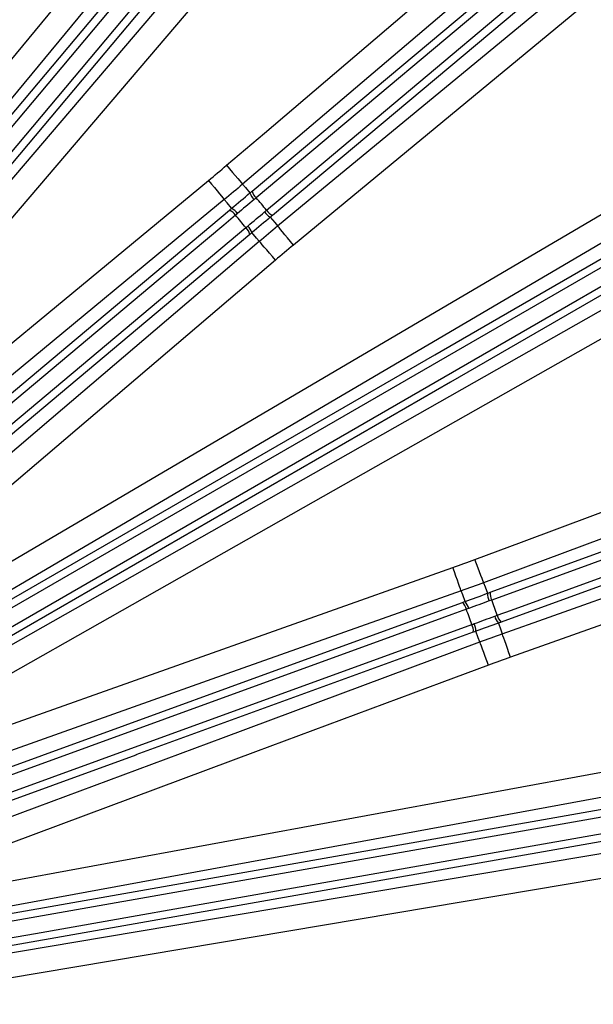
# Model space of a CAD drawing. Extents: x 5 to 415, y 5 to 292.
# Drawn here: x 207 to 216, y 212 to 228 of the extents above; entities that cross this region are included whole.
import ezdxf

# ---------------------------------------------------------------- set-up
doc = ezdxf.new("R2010")
doc.units = 0
doc.layers.get('0').update_dxf_attribs({"linetype": 'CONTINUOUS'})

msp = doc.modelspace()

# ---------------------------------------------------------------- linework, layer by layer
at = {"color": 0, "linetype": 'CONTINUOUS'}
msp.add_line((214.383, 218.643), (225.148, 222.561), dxfattribs=at)
at = {"color": 0, "linetype": 'CONTINUOUS', "flags": 128}
for points in [[(201.686, 220.385), (208.405, 228.392), (209.171, 229.305), (215.218, 236.511)], [(215.3, 236.415), (215.142, 236.227), (214.509, 235.472), (211.977, 232.455), (201.674, 220.176)], [(201.873, 220.008), (202.031, 220.197), (202.665, 220.951), (205.197, 223.969), (215.5, 236.248)], [(215.609, 236.183), (208.796, 228.063), (201.982, 219.944)], [(210.139, 225.517), (210.748, 226.035), (213.184, 228.111), (221.278, 235.01)], [(221.537, 234.706), (220.928, 234.187), (218.493, 232.111), (214.446, 228.662), (213.928, 228.221), (210.398, 225.212)], [(201.886, 221.426), (202.396, 222.043), (204.434, 224.51), (212.72, 234.541)], [(213.028, 234.286), (212.519, 233.67), (210.481, 231.203), (202.194, 221.172)], [(210.961, 224.541), (211.578, 225.051), (214.045, 227.089), (218.145, 230.475), (218.675, 230.913), (222.245, 233.862)], [(222.499, 233.554), (221.883, 233.045), (219.415, 231.007), (211.216, 224.233)], [(202.378, 220.241), (202.896, 220.85), (204.972, 223.285), (213.517, 233.31)], [(213.821, 233.051), (213.302, 232.442), (211.226, 230.007), (202.682, 219.982)], [(210.552, 225.102), (214.939, 228.784), (219.327, 232.466)], [(219.391, 232.357), (219.203, 232.198), (218.448, 231.565), (215.431, 229.033), (210.616, 224.993)], [(210.784, 224.794), (210.972, 224.952), (211.727, 225.585), (214.744, 228.117), (219.559, 232.157)], [(219.655, 232.074), (215.267, 228.393), (210.88, 224.711)], [(202.597, 216.75), (203.287, 217.155), (206.046, 218.776), (217.081, 225.261), (225.034, 229.935)], [(225.236, 229.59), (224.546, 229.185), (221.788, 227.563), (210.752, 221.078), (202.8, 216.405)], [(203.15, 215.798), (203.846, 216.193), (206.629, 217.771), (217.763, 224.086), (225.787, 228.636)], [(225.984, 228.289), (225.288, 227.894), (222.505, 226.315), (211.371, 220.001), (203.347, 215.451)], [(204.311, 217.168), (213.491, 222.468), (214.523, 223.064), (222.671, 227.768)], [(222.715, 227.649), (222.502, 227.526), (221.649, 227.034), (218.237, 225.064), (204.356, 217.049)], [(204.486, 216.824), (204.699, 216.947), (205.552, 217.439), (208.964, 219.409), (222.845, 227.423)], [(222.926, 227.326), (213.746, 222.026), (204.567, 216.726)], [(210.139, 225.517), (210.188, 225.459), (210.236, 225.403), (210.28, 225.352), (210.319, 225.306), (210.351, 225.268), (210.376, 225.239), (210.392, 225.22), (210.398, 225.212)], [(200.906, 217.885), (201.523, 218.395), (203.99, 220.433), (209.849, 225.273)], [(209.849, 225.273), (209.898, 225.215), (209.944, 225.158), (209.987, 225.106), (210.026, 225.06), (210.057, 225.022), (210.081, 224.992), (210.097, 224.973), (210.104, 224.965)], [(210.398, 225.212), (210.443, 225.159), (210.516, 225.072)], [(210.104, 224.965), (209.487, 224.456), (207.02, 222.418), (204.553, 220.38), (201.16, 217.577)], [(210.221, 224.825), (210.149, 224.912), (210.104, 224.965)], [(201.335, 217.368), (205.761, 221.082), (207.584, 222.612), (210.187, 224.797)], [(210.283, 224.714), (210.095, 224.556), (209.34, 223.923), (206.323, 221.391), (201.43, 217.286)], [(210.844, 224.681), (210.917, 224.594), (210.961, 224.541)], [(201.599, 217.086), (201.787, 217.244), (202.541, 217.877), (205.559, 220.409), (210.451, 224.514)], [(211.216, 224.233), (211.168, 224.292), (211.121, 224.348), (211.078, 224.4), (211.04, 224.447), (211.008, 224.485), (210.984, 224.514), (210.968, 224.533), (210.961, 224.541)], [(210.515, 224.406), (206.089, 220.691), (206.086, 220.689), (201.663, 216.977)], [(210.667, 224.294), (210.622, 224.347), (210.549, 224.434)], [(201.838, 216.77), (202.447, 217.288), (204.883, 219.364), (207.318, 221.44), (210.667, 224.294)], [(210.926, 223.99), (210.877, 224.048), (210.829, 224.103), (210.786, 224.155), (210.747, 224.201), (210.714, 224.238), (210.69, 224.267), (210.674, 224.286), (210.667, 224.294)], [(210.926, 223.99), (210.317, 223.471), (207.882, 221.395), (202.098, 216.465)], [(214.138, 219.173), (214.887, 219.452), (217.886, 220.57), (225.652, 223.464)], [(225.791, 223.09), (225.042, 222.81), (222.043, 221.693), (218.16, 220.246), (214.277, 218.798)], [(214.577, 217.975), (215.331, 218.243), (218.346, 219.314), (223.357, 221.095), (224.004, 221.325), (228.368, 222.875)], [(225.171, 222.436), (224.94, 222.352), (224.014, 222.015), (220.313, 220.668), (214.407, 218.518)], [(228.501, 222.498), (227.747, 222.23), (224.732, 221.159), (214.711, 217.599)], [(214.496, 218.273), (214.727, 218.357), (215.653, 218.694), (219.354, 220.042), (225.26, 222.191)], [(225.322, 222.081), (219.94, 220.122), (214.558, 218.163)], [(214.277, 218.798), (214.274, 218.808), (214.265, 218.831), (214.252, 218.867), (214.234, 218.914), (214.213, 218.97), (214.19, 219.033), (214.164, 219.102), (214.138, 219.173)], [(202.851, 215.16), (203.605, 215.428), (206.62, 216.499), (213.782, 219.043)], [(213.916, 218.667), (213.912, 218.677), (213.904, 218.7), (213.891, 218.736), (213.875, 218.783), (213.855, 218.839), (213.832, 218.903), (213.807, 218.972), (213.782, 219.043)], [(214.277, 218.798), (214.301, 218.733), (214.34, 218.627)], [(213.916, 218.667), (213.162, 218.399), (210.147, 217.328), (207.131, 216.256), (202.985, 214.783)], [(213.978, 218.495), (213.94, 218.601), (213.916, 218.667)], [(203.077, 214.527), (208.507, 216.504), (210.743, 217.318), (213.937, 218.48)], [(213.999, 218.37), (213.767, 218.286), (212.842, 217.949), (209.14, 216.602), (203.139, 214.417)], [(203.229, 214.172), (203.46, 214.256), (204.385, 214.593), (208.087, 215.94), (214.088, 218.125)], [(204.052, 213.514), (204.839, 213.659), (207.986, 214.239), (220.574, 216.559), (229.645, 218.23)], [(214.514, 218.147), (214.553, 218.04), (214.577, 217.975)], [(214.111, 218), (208.681, 216.024), (208.678, 216.023), (203.252, 214.048)], [(214.215, 217.844), (214.192, 217.909), (214.153, 218.015)], [(214.711, 217.599), (214.685, 217.67), (214.661, 217.739), (214.638, 217.803), (214.618, 217.859), (214.601, 217.906), (214.589, 217.942), (214.58, 217.965), (214.577, 217.975)], [(203.346, 213.792), (204.095, 214.072), (207.094, 215.189), (210.092, 216.307), (214.215, 217.844)], [(229.717, 217.837), (228.931, 217.692), (225.784, 217.112), (213.196, 214.793), (204.124, 213.121)], [(214.355, 217.469), (214.329, 217.54), (214.303, 217.609), (214.279, 217.672), (214.258, 217.728), (214.241, 217.775), (214.228, 217.811), (214.219, 217.834), (214.215, 217.844)], [(214.355, 217.469), (213.605, 217.19), (210.607, 216.072), (203.485, 213.418)], [(205.806, 213.321), (216.245, 215.162), (217.418, 215.369), (226.683, 217.002)], [(226.684, 216.876), (226.442, 216.833), (225.472, 216.662), (221.593, 215.978), (205.807, 213.194)], [(204.246, 212.431), (205.035, 212.564), (208.191, 213.095), (220.813, 215.221), (229.909, 216.753)], [(205.852, 212.938), (206.095, 212.981), (207.065, 213.152), (210.944, 213.836), (226.73, 216.619)], [(226.772, 216.499), (216.333, 214.659), (205.895, 212.818)], [(229.975, 216.359), (229.186, 216.226), (226.03, 215.694), (213.408, 213.569), (204.312, 212.037)]]:
    msp.add_lwpolyline(points, dxfattribs=at)
at = {"color": 0, "linetype": 'CONTINUOUS'}
for radius in [37.371, 37.37, 37.348]:
    msp.add_circle((194.15, 211.007), radius, dxfattribs=at)
for centre, radius, start, end in [((210.762, 225.153), 0.217, 193.5824, 227.5735), ((210.764, 225.155), 0.261, 198.5269, 226.4248), ((194.15, 211.007), 21.605, 39.6544, 40.3456), ((210.101, 224.598), 0.216, 32.4393, 66.4445), ((210.099, 224.598), 0.258, 33.5242, 61.7237), ((210.966, 224.91), 0.217, 212.4245, 246.419), ((194.15, 211.007), 21.17, 39.6467, 40.3533), ((210.969, 224.911), 0.261, 213.5733, 241.4753), ((210.305, 224.355), 0.216, 13.5579, 47.5598), ((210.304, 224.353), 0.258, 18.2784, 46.4739), ((214.601, 218.62), 0.261, 178.5221, 206.4294), ((214.599, 218.618), 0.217, 173.5808, 207.5749), ((213.788, 218.323), 0.216, 12.4392, 46.4451), ((213.786, 218.323), 0.258, 13.5229, 41.7247), ((194.15, 211.007), 21.605, 19.6544, 20.3456), ((194.15, 211.007), 21.17, 19.6467, 20.3533), ((213.896, 218.024), 0.216, 353.5558, 27.5609), ((213.895, 218.023), 0.258, 358.2776, 26.4746), ((214.71, 218.32), 0.261, 193.5731, 221.4741), ((214.708, 218.32), 0.217, 192.4258, 226.4178)]:
    msp.add_arc(centre, radius, start, end, dxfattribs=at)
for points in [[(209.849, 225.273), (209.947, 225.354), (210.043, 225.435), (210.139, 225.517)], [(210.398, 225.212), (210.301, 225.129), (210.203, 225.047), (210.104, 224.965)], [(210.516, 225.072), (210.528, 225.082), (210.54, 225.092), (210.552, 225.102)], [(210.221, 224.825), (210.32, 224.907), (210.418, 224.99), (210.516, 225.072)], [(210.584, 224.966), (210.494, 224.891), (210.404, 224.815), (210.314, 224.74)], [(210.616, 224.993), (210.605, 224.984), (210.594, 224.975), (210.584, 224.966)], [(210.187, 224.797), (210.199, 224.806), (210.21, 224.816), (210.221, 224.825)], [(210.751, 224.766), (210.762, 224.776), (210.773, 224.785), (210.784, 224.794)], [(210.314, 224.74), (210.304, 224.732), (210.294, 224.723), (210.283, 224.714)], [(210.482, 224.54), (210.572, 224.616), (210.661, 224.691), (210.751, 224.766)], [(210.844, 224.681), (210.746, 224.599), (210.648, 224.517), (210.549, 224.434)], [(210.88, 224.711), (210.868, 224.701), (210.856, 224.691), (210.844, 224.681)], [(210.451, 224.514), (210.461, 224.523), (210.472, 224.532), (210.482, 224.54)], [(210.667, 224.294), (210.764, 224.377), (210.863, 224.46), (210.961, 224.541)], [(210.549, 224.434), (210.538, 224.425), (210.527, 224.415), (210.515, 224.406)], [(211.216, 224.233), (211.119, 224.153), (211.022, 224.072), (210.926, 223.99)], [(213.782, 219.043), (213.901, 219.086), (214.019, 219.129), (214.138, 219.173)], [(214.277, 218.798), (214.157, 218.754), (214.037, 218.71), (213.916, 218.667)], [(213.978, 218.495), (214.099, 218.539), (214.219, 218.583), (214.34, 218.627)], [(214.34, 218.627), (214.354, 218.632), (214.369, 218.637), (214.383, 218.643)], [(213.937, 218.48), (213.95, 218.485), (213.964, 218.49), (213.978, 218.495)], [(214.367, 218.504), (214.257, 218.463), (214.147, 218.423), (214.037, 218.384)], [(214.407, 218.518), (214.393, 218.513), (214.38, 218.508), (214.367, 218.504)], [(214.037, 218.384), (214.024, 218.379), (214.011, 218.374), (213.999, 218.37)], [(214.088, 218.125), (214.101, 218.129), (214.113, 218.134), (214.126, 218.138)], [(214.126, 218.138), (214.236, 218.179), (214.346, 218.219), (214.456, 218.259)], [(214.514, 218.147), (214.394, 218.103), (214.273, 218.059), (214.153, 218.015)], [(214.456, 218.259), (214.469, 218.264), (214.483, 218.268), (214.496, 218.273)], [(214.558, 218.163), (214.544, 218.158), (214.529, 218.152), (214.514, 218.147)], [(214.153, 218.015), (214.139, 218.01), (214.125, 218.005), (214.111, 218)], [(214.215, 217.844), (214.336, 217.889), (214.456, 217.932), (214.577, 217.975)], [(214.711, 217.599), (214.592, 217.556), (214.473, 217.513), (214.355, 217.469)]]:
    msp.add_open_spline(points, degree=3, dxfattribs=at)

doc.saveas('drawing.dxf')
